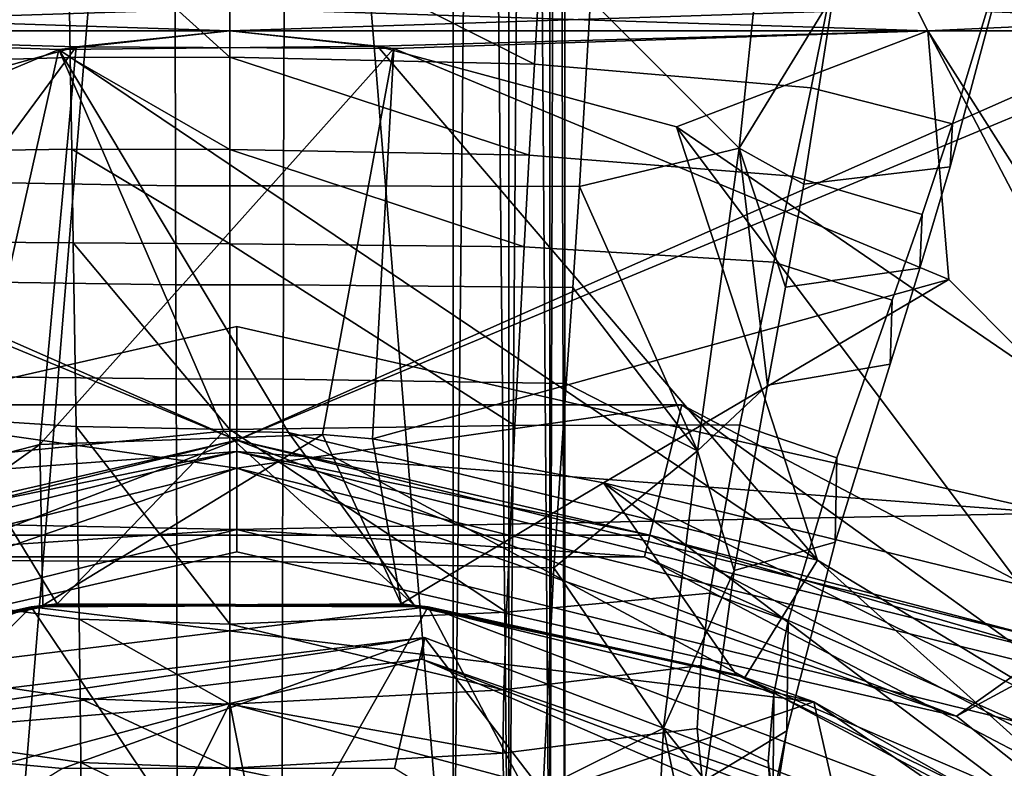
# Model space of a CAD drawing. Units: centimetres. Extents: x -2.8 to 2.8, y -26 to 6.1.
# Drawn here: x -0.2 to 0.7, y 1.3 to 2 of the extents above; entities that cross this region are included whole.
import ezdxf

# ---------------------------------------------------------------- set-up
doc = ezdxf.new("R2010")
doc.units = ezdxf.units.CM
doc.header["$MEASUREMENT"] = 0
for name, color, linetype in [('ACAD_FREEWAY_COMPONENT_21_Mesh_0', 7, 'Continuous'), ('ACAD_FREEWAY_COMPONENT_23_Mesh_0', 7, 'Continuous'), ('ACAD_FREEWAY_COMPONENT_37_Mesh_0', 7, 'Continuous'), ('ACAD_FREEWAY_COMPONENT_47_Mesh_0', 7, 'Continuous')]:
    doc.layers.add(name, color=color, linetype=linetype)

msp = doc.modelspace()

# ---------------------------------------------------------------- linework, layer by layer
at = {"layer": 'ACAD_FREEWAY_COMPONENT_21_Mesh_0'}
for points in [[(-0.2, 5.99999, 2.06519), (-0.2, 1.09999, 2.06519), (0.2, 5.99999, 2.06519)], [(0.2, 5.99999, 2.06519), (-0.2, 1.09999, 2.06519), (0.2, 1.09999, 2.06519)], [(-0.2, 1.09999, 0.26519), (-0.2, 5.99999, 0.26519), (0.2, 1.09999, 0.26519)], [(-0.2, 5.99999, 0.26519), (0.2, 5.99999, 0.26519), (0.2, 1.09999, 0.26519)], [(0.2, 1.09999, 0.26519), (0.2, 5.99999, 0.26519), (0.25, 1.09999, 0.27859)], [(0.2, 5.99999, 0.26519), (0.25, 5.99999, 0.27859), (0.25, 1.09999, 0.27859)], [(0.2, 5.99999, 2.06519), (0.2, 1.09999, 2.06519), (0.25, 5.99999, 2.05179)], [(0.25, 1.09999, 2.05179), (0.25, 5.99999, 2.05179), (0.2, 1.09999, 2.06519)], [(0.25, 1.09999, 0.27859), (0.25, 5.99999, 0.27859), (0.2866, 1.09999, 0.31519)], [(0.25, 5.99999, 0.27859), (0.2866, 5.99999, 0.31519), (0.2866, 1.09999, 0.31519)], [(0.2866, 1.09999, 2.01519), (0.2866, 5.99999, 2.01519), (0.25, 1.09999, 2.05179)], [(0.2866, 5.99999, 2.01519), (0.25, 5.99999, 2.05179), (0.25, 1.09999, 2.05179)], [(0.3, 5.99999, 0.36519), (0.3, 1.09999, 0.36519), (0.2866, 5.99999, 0.31519)], [(0.2866, 1.09999, 0.31519), (0.2866, 5.99999, 0.31519), (0.3, 1.09999, 0.36519)], [(0.3, 1.09999, 1.96519), (0.3, 5.99999, 1.96519), (0.2866, 1.09999, 2.01519)], [(0.3, 5.99999, 1.96519), (0.2866, 5.99999, 2.01519), (0.2866, 1.09999, 2.01519)], [(0.3, 1.09999, 1.96519), (0.3, 1.09999, 0.36519), (0.3, 5.99999, 1.96519)], [(0.3, 1.09999, 0.36519), (0.3, 5.99999, 0.36519), (0.3, 5.99999, 1.96519)]]:
    msp.add_3dface(points, dxfattribs=at)
at = {"layer": 'ACAD_FREEWAY_COMPONENT_23_Mesh_0'}
for points in [[(0.17445, 1.43674, -2.98), (-0.1496, 1.31934, -2.98), (-0.51322, 1.35324, -2.98)], [(-0.51322, 1.35324, -2.98), (-0.50626, 1.33488, -0.72945), (0.17445, 1.43674, -2.98)], [(0.17209, 1.41724, -0.72945), (0.17445, 1.43674, -2.98), (-0.50626, 1.33488, -0.72945)], [(-0.1496, 1.31934, -2.98), (0.17445, 1.43674, -2.98), (0.14763, 1.31934, -2.98)], [(0.36774, 1.1842, -2.98), (0.14763, 1.31934, -2.98), (0.17445, 1.43674, -2.98)], [(0.17445, 1.43674, -2.98), (0.17209, 1.41724, -0.72945), (0.82216, 1.1911, -2.98)], [(0.82216, 1.1911, -2.98), (0.36774, 1.1842, -2.98), (0.17445, 1.43674, -2.98)], [(-0.50626, 1.33488, -0.72945), (0, 1.37766, -0.67989), (0.17209, 1.41724, -0.72945)], [(0, 1.37766, -0.67989), (0.68883, 1.19308, -0.67989), (0.17209, 1.41724, -0.72945)], [(0.17209, 1.41724, -0.72945), (0.68883, 1.19308, -0.67989), (0.81101, 1.17493, -0.72945)], [(0.17209, 1.41724, -0.72945), (0.81101, 1.17493, -0.72945), (0.82216, 1.1911, -2.98)], [(-0.68883, 1.19308, -0.67989), (-0.37, 0.64084, -0.67989), (0, 1.37766, -0.67989)], [(0, 1.37766, -0.67989), (-0.50626, 1.33488, -0.72945), (-0.68883, 1.19308, -0.67989)], [(-0.37, 0.64084, -0.67989), (0.1285, 0.72874, -0.67989), (0, 1.37766, -0.67989)], [(0, 1.37766, -0.67989), (0.1285, 0.72874, -0.67989), (0.68883, 1.19308, -0.67989)], [(-0.1496, 1.31934, -2.98), (-0.36952, 1.18365, -2.98), (-0.51322, 1.35324, -2.98)]]:
    msp.add_3dface(points, dxfattribs=at)
at = {"layer": 'ACAD_FREEWAY_COMPONENT_37_Mesh_0'}
for points in [[(0.49005, 2.19999, -4.61223), (0.45616, 1.8748, -4.84649), (0.32314, 2.0083, -4.59242)], [(0.49005, 2.19999, -4.61223), (0.5407, 2.01275, -4.80137), (0.45616, 1.8748, -4.84649)], [(-0.53052, 2.07533, -5.75474), (-0.50821, 1.94581, -5.82432), (-0.14268, 1.95608, -5.97132), (-0.14472, 2.08703, -5.93231)], [(-0.14472, 2.08703, -5.93231), (0, 1.95654, -5.97976), (0, 2.08784, -5.94311)], [(-0.14472, 2.08703, -5.93231), (-0.14268, 1.95608, -5.97132), (0, 1.95654, -5.97976)], [(0, 2.08784, -5.94311), (0, 1.95654, -5.97976), (0.27287, 1.95022, -5.94852)], [(0, 2.08784, -5.94311), (0.27287, 1.95022, -5.94852), (0.28044, 2.08248, -5.90139)], [(0.52059, 1.929, -5.81741), (0.54808, 2.06594, -5.73853), (0.28044, 2.08248, -5.90139), (0.27287, 1.95022, -5.94852)], [(0.69175, 2.04462, -5.47108), (0.54808, 2.06594, -5.73853), (0.52059, 1.929, -5.81741), (0.64714, 1.89668, -5.58613)], [(0.69175, 2.04462, -5.47108), (0.64714, 1.89668, -5.58613), (0.64495, 1.85824, -5.27827), (0.68919, 2.02394, -5.13766)], [(0.5407, 2.01275, -4.80137), (0.68919, 2.02394, -5.13766), (0.64495, 1.85824, -5.27827), (0.51395, 1.84282, -4.9637)], [(-0.32508, 2.01115, -4.59009), (-0.04874, 2.0068, -4.49778), (-0.04838, 1.84124, -4.67881), (-0.31634, 1.84598, -4.7633)], [(0.5407, 2.01275, -4.80137), (0.51395, 1.84282, -4.9637), (0.45616, 1.8748, -4.84649)], [(0.04869, 2.00673, -4.49784), (0.04831, 1.8411, -4.67892), (-0.04838, 1.84124, -4.67881), (-0.04874, 2.0068, -4.49778)], [(0.04869, 2.00673, -4.49784), (0.32314, 2.0083, -4.59242), (0.31325, 1.84053, -4.76776), (0.04831, 1.8411, -4.67892)], [(0.32314, 2.0083, -4.59242), (0.45616, 1.8748, -4.84649), (0.31325, 1.84053, -4.76776)], [(-0.615, 1.99999, -4.11479), (-0.625, 1.97999, -4.09747), (0, 1.99999, -3.95)], [(-0.625, 1.97999, -6.26253), (-0.615, 1.99999, -6.24521), (0, 1.97999, -6.43)], [(-0.625, 1.97999, -4.09747), (0, 1.97999, -3.93), (0, 1.99999, -3.95)], [(0, 1.99999, -6.41), (0, 1.97999, -6.43), (-0.615, 1.99999, -6.24521)], [(0.615, 1.99999, -6.24521), (0.625, 1.97999, -6.26253), (0, 1.99999, -6.41)], [(0.625, 1.97999, -4.09747), (0.615, 1.99999, -4.11479), (0, 1.97999, -3.93)], [(0.625, 1.97999, -6.26253), (0, 1.97999, -6.43), (0, 1.99999, -6.41)], [(0, 1.99999, -3.95), (0, 1.97999, -3.93), (0.615, 1.99999, -4.11479)], [(0.625, 1.97999, -6.26253), (0.615, 1.99999, -6.24521), (1.08253, 1.97999, -5.805)], [(0.615, 1.99999, -4.11479), (0.625, 1.97999, -4.09747), (1.06521, 1.99999, -4.565)], [(1.06521, 1.99999, -5.795), (1.08253, 1.97999, -5.805), (0.615, 1.99999, -6.24521)], [(0.625, 1.97999, -4.09747), (1.08253, 1.97999, -4.555), (1.06521, 1.99999, -4.565)], [(-0.64685, 1.75514, -4.11036), (-0.15282, 1.96337, -3.93938), (-0.625, 1.97999, -4.09747)], [(-0.625, 1.97999, -4.09747), (-0.15282, 1.96337, -3.93938), (0, 1.97999, -3.93)], [(0, 1.97999, -6.43), (-0.13736, 1.9656, -6.42243), (-0.625, 1.97999, -6.26253)], [(-0.13736, 1.9656, -6.42243), (-0.40533, 1.89171, -6.36246), (-0.625, 1.97999, -6.26253)], [(-0.15282, 1.96337, -3.93938), (0.13233, 1.96628, -3.93702), (0, 1.97999, -3.93)], [(-0.13736, 1.9656, -6.42243), (0, 1.97999, -6.43), (0.14685, 1.96426, -6.42135)], [(0, 1.97999, -3.93), (0.13233, 1.96628, -3.93702), (0.625, 1.97999, -4.09747)], [(0.625, 1.97999, -6.26253), (0.14685, 1.96426, -6.42135), (0, 1.97999, -6.43)], [(0.13233, 1.96628, -3.93702), (0.39995, 1.89395, -3.99571), (0.625, 1.97999, -4.09747)], [(0.64397, 1.75721, -6.25136), (0.14685, 1.96426, -6.42135), (0.625, 1.97999, -6.26253)], [(0.39995, 1.89395, -3.99571), (0.82174, 1.60533, -4.23806), (0.625, 1.97999, -4.09747)], [(1.08253, 1.97999, -5.805), (0.98303, 1.41652, -5.95212), (0.625, 1.97999, -6.26253)], [(0.625, 1.97999, -4.09747), (0.82174, 1.60533, -4.23806), (1.08253, 1.97999, -4.555)], [(0.98303, 1.41652, -5.95212), (0.64397, 1.75721, -6.25136), (0.625, 1.97999, -6.26253)], [(0.13233, 1.96628, -3.93702), (-0.15282, 1.96337, -3.93938), (0.52628, 1.50599, -3.91564)], [(0.39995, 1.89395, -3.99571), (0.13233, 1.96628, -3.93702), (0.52628, 1.50599, -3.91564)], [(-0.64685, 1.75514, -4.11036), (-0.235, 1.59878, -3.80919), (-0.15282, 1.96337, -3.93938)], [(-0.13736, 1.9656, -6.42243), (-0.45488, 1.53567, -6.47868), (-0.40533, 1.89171, -6.36246)], [(-0.45488, 1.53567, -6.47868), (-0.13736, 1.9656, -6.42243), (-0.1699, 1.60961, -6.56308)], [(-0.235, 1.59878, -3.80919), (-0.00513, 1.62143, -3.78356), (-0.15282, 1.96337, -3.93938)], [(-0.13736, 1.9656, -6.42243), (0.14685, 1.96426, -6.42135), (-0.1699, 1.60961, -6.56308)], [(0.08304, 1.61861, -6.57326), (-0.1699, 1.60961, -6.56308), (0.14685, 1.96426, -6.42135)], [(0.05268, 1.6203, -3.78484), (0.52628, 1.50599, -3.91564), (-0.15282, 1.96337, -3.93938)], [(0.05268, 1.6203, -3.78484), (-0.15282, 1.96337, -3.93938), (-0.00513, 1.62143, -3.78356)], [(0.12773, 1.61476, -6.56891), (0.08304, 1.61861, -6.57326), (0.14685, 1.96426, -6.42135)], [(0.14685, 1.96426, -6.42135), (0.64397, 1.75721, -6.25136), (0.12773, 1.61476, -6.56891)], [(-0.14136, 1.8739, -6.00321), (-0.14268, 1.95608, -5.97132), (-0.50821, 1.94581, -5.82432), (-0.49358, 1.86887, -5.86812)], [(-0.14268, 1.95608, -5.97132), (0, 1.87377, -6.01079), (0, 1.95654, -5.97976)], [(-0.14136, 1.8739, -6.00321), (0, 1.87377, -6.01079), (-0.14268, 1.95608, -5.97132)], [(0, 1.95654, -5.97976), (0, 1.87377, -6.01079), (0.26825, 1.86877, -5.98339)], [(0, 1.95654, -5.97976), (0.26825, 1.86877, -5.98339), (0.27287, 1.95022, -5.94852)], [(0.52059, 1.929, -5.81741), (0.27287, 1.95022, -5.94852), (0.26825, 1.86877, -5.98339), (0.50383, 1.84989, -5.86465)], [(0.52059, 1.929, -5.81741), (0.50383, 1.84989, -5.86465), (0.61993, 1.8155, -5.64925), (0.64714, 1.89668, -5.58613)], [(0.64495, 1.85824, -5.27827), (0.64714, 1.89668, -5.58613), (0.61993, 1.8155, -5.64925), (0.61796, 1.76749, -5.35838)], [(0.39995, 1.89395, -3.99571), (0.82758, 1.32361, -4.13364), (0.82174, 1.60533, -4.23806)], [(0.82758, 1.32361, -4.13364), (0.39995, 1.89395, -3.99571), (0.52628, 1.50599, -3.91564)], [(-0.14136, 1.8739, -6.00321), (-0.49358, 1.86887, -5.86812), (-0.47852, 1.79261, -5.91349), (-0.14, 1.79025, -6.04072)], [(0, 1.78934, -6.04781), (0, 1.87377, -6.01079), (-0.14136, 1.8739, -6.00321)], [(0, 1.78934, -6.04781), (-0.14136, 1.8739, -6.00321), (-0.14, 1.79025, -6.04072)], [(0, 1.87377, -6.01079), (0, 1.78934, -6.04781), (0.26369, 1.78665, -6.02269)], [(0, 1.87377, -6.01079), (0.26369, 1.78665, -6.02269), (0.26825, 1.86877, -5.98339)], [(0.41874, 1.60399, -5.21303), (0.31325, 1.84053, -4.76776), (0.45616, 1.8748, -4.84649)], [(0.45616, 1.8748, -4.84649), (0.48152, 1.66259, -5.18504), (0.41874, 1.60399, -5.21303)], [(0.49764, 1.75042, -5.07209), (0.45616, 1.8748, -4.84649), (0.51395, 1.84282, -4.9637)], [(0.49764, 1.75042, -5.07209), (0.48152, 1.66259, -5.18504), (0.45616, 1.8748, -4.84649)], [(0.26369, 1.78665, -6.02269), (0.48727, 1.77279, -5.91216), (0.50383, 1.84989, -5.86465), (0.26825, 1.86877, -5.98339)], [(0.49764, 1.75042, -5.07209), (0.51395, 1.84282, -4.9637), (0.64495, 1.85824, -5.27827), (0.61796, 1.76749, -5.35838)], [(-0.31634, 1.84598, -4.7633), (-0.04838, 1.84124, -4.67881), (-0.04816, 1.75264, -4.82136), (-0.31062, 1.75655, -4.89343)], [(0.59305, 1.73868, -5.70905), (0.61993, 1.8155, -5.64925), (0.50383, 1.84989, -5.86465), (0.48727, 1.77279, -5.91216)], [(0.04831, 1.8411, -4.67892), (0.04807, 1.75248, -4.82149), (-0.04816, 1.75264, -4.82136), (-0.04838, 1.84124, -4.67881)], [(0.04831, 1.8411, -4.67892), (0.31325, 1.84053, -4.76776), (0.30723, 1.7502, -4.89863), (0.04807, 1.75248, -4.82149)], [(0.41874, 1.60399, -5.21303), (0.30723, 1.7502, -4.89863), (0.31325, 1.84053, -4.76776)], [(0.59305, 1.73868, -5.70905), (0.59131, 1.68147, -5.43589), (0.61796, 1.76749, -5.35838), (0.61993, 1.8155, -5.64925)], [(-0.13737, 1.62564, -6.12944), (-0.14, 1.79025, -6.04072), (-0.47852, 1.79261, -5.91349), (-0.44931, 1.64568, -6.00732)], [(0, 1.78934, -6.04781), (-0.14, 1.79025, -6.04072), (0, 1.62292, -6.13647)], [(-0.13737, 1.62564, -6.12944), (0, 1.62292, -6.13647), (-0.14, 1.79025, -6.04072)], [(0, 1.78934, -6.04781), (0, 1.62292, -6.13647), (0.25526, 1.62649, -6.11192)], [(0, 1.78934, -6.04781), (0.25526, 1.62649, -6.11192), (0.26369, 1.78665, -6.02269)], [(0.25526, 1.62649, -6.11192), (0.45674, 1.62713, -6.00707), (0.48727, 1.77279, -5.91216), (0.26369, 1.78665, -6.02269)], [(0.54352, 1.59749, -5.8193), (0.59305, 1.73868, -5.70905), (0.48727, 1.77279, -5.91216), (0.45674, 1.62713, -6.00707)], [(0.49764, 1.75042, -5.07209), (0.61796, 1.76749, -5.35838), (0.59131, 1.68147, -5.43589), (0.48152, 1.66259, -5.18504)], [(-0.04792, 1.66834, -4.97917), (-0.30473, 1.67113, -5.0353), (-0.31062, 1.75655, -4.89343), (-0.04816, 1.75264, -4.82136)], [(0.12773, 1.61476, -6.56891), (0.64397, 1.75721, -6.25136), (0.33465, 1.57533, -6.52413)], [(0.64397, 1.75721, -6.25136), (0.98303, 1.41652, -5.95212), (0.33465, 1.57533, -6.52413)], [(-0.04792, 1.66834, -4.97917), (-0.04816, 1.75264, -4.82136), (0.04807, 1.75248, -4.82149), (0.04784, 1.66817, -4.97931)], [(0.30128, 1.66428, -5.0409), (0.04784, 1.66817, -4.97931), (0.04807, 1.75248, -4.82149), (0.30723, 1.7502, -4.89863)], [(0.41874, 1.60399, -5.21303), (0.30128, 1.66428, -5.0409), (0.30723, 1.7502, -4.89863)], [(0.54352, 1.59749, -5.8193), (0.54218, 1.52213, -5.58151), (0.59131, 1.68147, -5.43589), (0.59305, 1.73868, -5.70905)], [(0.4518, 1.49661, -5.40896), (0.48152, 1.66259, -5.18504), (0.59131, 1.68147, -5.43589), (0.54218, 1.52213, -5.58151)], [(-0.04747, 1.50476, -5.30387), (-0.29331, 1.50604, -5.3249), (-0.30473, 1.67113, -5.0353), (-0.04792, 1.66834, -4.97917)], [(0.0474, 1.50459, -5.30401), (-0.04747, 1.50476, -5.30387), (-0.04792, 1.66834, -4.97917), (0.04784, 1.66817, -4.97931)], [(0.29029, 1.49915, -5.33054), (0.0474, 1.50459, -5.30401), (0.04784, 1.66817, -4.97931), (0.30128, 1.66428, -5.0409)], [(0.29029, 1.49915, -5.33054), (0.30128, 1.66428, -5.0409), (0.41874, 1.60399, -5.21303)], [(0.4518, 1.49661, -5.40896), (0.41874, 1.60399, -5.21303), (0.48152, 1.66259, -5.18504)], [(-0.13737, 1.62564, -6.12944), (-0.44931, 1.64568, -6.00732), (-0.42145, 1.49069, -6.11917), (-0.13479, 1.45313, -6.24976)], [(0, 1.44857, -6.25801), (0, 1.62292, -6.13647), (-0.13737, 1.62564, -6.12944)], [(0, 1.44857, -6.25801), (-0.13737, 1.62564, -6.12944), (-0.13479, 1.45313, -6.24976)], [(0, 1.62292, -6.13647), (0.24779, 1.45926, -6.22882), (0.25526, 1.62649, -6.11192)], [(0, 1.62292, -6.13647), (0, 1.44857, -6.25801), (0.24779, 1.45926, -6.22882)], [(0.24779, 1.45926, -6.22882), (0.42983, 1.47637, -6.1163), (0.45674, 1.62713, -6.00707), (0.25526, 1.62649, -6.11192)], [(0.49992, 1.45166, -5.93425), (0.54352, 1.59749, -5.8193), (0.45674, 1.62713, -6.00707), (0.42983, 1.47637, -6.1163)], [(-0.235, 1.59878, -3.80919), (-0.1544, 1.46689, -3.44226), (-0.00513, 1.62143, -3.78356)], [(0.08304, 1.61861, -6.57326), (-0.16735, 1.46546, -6.91559), (-0.1699, 1.60961, -6.56308)], [(0.15354, 1.46698, -6.91788), (-0.16735, 1.46546, -6.91559), (0.08304, 1.61861, -6.57326)], [(0.16503, 1.46573, -3.44401), (-0.00513, 1.62143, -3.78356), (-0.1544, 1.46689, -3.44226)], [(0.05268, 1.6203, -3.78484), (-0.00513, 1.62143, -3.78356), (0.16503, 1.46573, -3.44401)], [(0.46125, 1.40101, -3.54261), (0.05268, 1.6203, -3.78484), (0.16503, 1.46573, -3.44401)], [(0.05268, 1.6203, -3.78484), (0.46125, 1.40101, -3.54261), (0.52628, 1.50599, -3.91564)], [(0.12773, 1.61476, -6.56891), (0.15354, 1.46698, -6.91788), (0.08304, 1.61861, -6.57326)], [(0.12773, 1.61476, -6.56891), (0.33465, 1.57533, -6.52413), (0.15354, 1.46698, -6.91788)], [(-0.45488, 1.53567, -6.47868), (-0.1699, 1.60961, -6.56308), (-0.46393, 1.40013, -6.81604)], [(-0.46393, 1.40013, -6.81604), (-0.1699, 1.60961, -6.56308), (-0.16735, 1.46546, -6.91559)], [(-0.1544, 1.46689, -3.44226), (-0.235, 1.59878, -3.80919), (-0.45329, 1.40362, -3.53862)], [(0.3885, 1.35552, -5.5645), (0.29029, 1.49915, -5.33054), (0.41874, 1.60399, -5.21303)], [(0.41874, 1.60399, -5.21303), (0.4518, 1.49661, -5.40896), (0.3885, 1.35552, -5.5645)], [(0.49992, 1.45166, -5.93425), (0.49894, 1.35326, -5.7328), (0.54218, 1.52213, -5.58151), (0.54352, 1.59749, -5.8193)], [(0.45339, 1.40358, -6.82132), (0.15354, 1.46698, -6.91788), (0.33465, 1.57533, -6.52413)], [(0.45339, 1.40358, -6.82132), (0.33465, 1.57533, -6.52413), (0.70397, 1.29617, -6.65445)], [(0.70397, 1.29617, -6.65445), (0.33465, 1.57533, -6.52413), (0.79711, 1.34679, -6.25487)], [(0.33465, 1.57533, -6.52413), (0.98303, 1.41652, -5.95212), (0.79711, 1.34679, -6.25487)], [(0.4518, 1.49661, -5.40896), (0.54218, 1.52213, -5.58151), (0.49894, 1.35326, -5.7328), (0.42561, 1.309, -5.63289)], [(-0.04747, 1.50476, -5.30387), (-0.047, 1.30328, -5.61717), (-0.28239, 1.30775, -5.60829), (-0.29331, 1.50604, -5.3249)], [(-0.04747, 1.50476, -5.30387), (0.0474, 1.50459, -5.30401), (0.04696, 1.30313, -5.61729), (-0.047, 1.30328, -5.61717)], [(0.29029, 1.49915, -5.33054), (0.28057, 1.30188, -5.61309), (0.04696, 1.30313, -5.61729), (0.0474, 1.50459, -5.30401)], [(0.29029, 1.49915, -5.33054), (0.3885, 1.35552, -5.5645), (0.28057, 1.30188, -5.61309)], [(0.9094, 1.16129, -3.92312), (0.52628, 1.50599, -3.91564), (0.46125, 1.40101, -3.54261)], [(0.82758, 1.32361, -4.13364), (0.52628, 1.50599, -3.91564), (0.9094, 1.16129, -3.92312)], [(-0.13388, 1.38204, -6.31347), (-0.13479, 1.45313, -6.24976), (-0.42145, 1.49069, -6.11917), (-0.41219, 1.42363, -6.17428)], [(0.4518, 1.49661, -5.40896), (0.42561, 1.309, -5.63289), (0.3885, 1.35552, -5.5645)], [(0.42983, 1.47637, -6.1163), (0.24779, 1.45926, -6.22882), (0.24554, 1.38988, -6.28966), (0.42187, 1.41158, -6.1692)], [(0.49992, 1.45166, -5.93425), (0.42983, 1.47637, -6.1163), (0.42187, 1.41158, -6.1692), (0.48709, 1.38626, -5.98645)], [(-0.8379, 1.21389, -2.98), (-0.6, 1.03922, -2.98), (-0.17779, 1.46423, -2.98)], [(-0.8379, 1.21389, -2.98), (-0.17779, 1.46423, -2.98), (-0.45329, 1.40362, -3.53862)], [(0, 1.19999, -2.98), (-0.17779, 1.46423, -2.98), (-0.6, 1.03922, -2.98)], [(-0.16735, 1.46546, -6.91559), (0.17779, 1.46423, -9.13), (-0.52304, 1.37914, -9.13)], [(-0.16735, 1.46546, -6.91559), (-0.52304, 1.37914, -9.13), (-0.46393, 1.40013, -6.81604)], [(0.17779, 1.46423, -9.13), (-0.07269, 1.02241, -9.13), (-0.52304, 1.37914, -9.13)], [(-0.17779, 1.46423, -2.98), (-0.1544, 1.46689, -3.44226), (-0.45329, 1.40362, -3.53862)], [(0.16503, 1.46573, -3.44401), (-0.1544, 1.46689, -3.44226), (-0.17779, 1.46423, -2.98)], [(0.52304, 1.37914, -2.98), (0.16503, 1.46573, -3.44401), (-0.17779, 1.46423, -2.98)], [(-0.17779, 1.46423, -2.98), (0, 1.19999, -2.98), (0.52304, 1.37914, -2.98)], [(-0.16735, 1.46546, -6.91559), (0.15354, 1.46698, -6.91788), (0.17779, 1.46423, -9.13)], [(0.46994, 0.91091, -9.13), (-0.07269, 1.02241, -9.13), (0.17779, 1.46423, -9.13)], [(0.45339, 1.40358, -6.82132), (0.17779, 1.46423, -9.13), (0.15354, 1.46698, -6.91788)], [(0.46125, 1.40101, -3.54261), (0.16503, 1.46573, -3.44401), (0.52304, 1.37914, -2.98)], [(0.8379, 1.21389, -9.13), (0.46994, 0.91091, -9.13), (0.17779, 1.46423, -9.13)], [(0.8379, 1.21389, -9.13), (0.17779, 1.46423, -9.13), (0.45339, 1.40358, -6.82132)], [(0, 1.44857, -6.25801), (0.24554, 1.38988, -6.28966), (0.24779, 1.45926, -6.22882)], [(0, 1.44857, -6.25801), (-0.13479, 1.45313, -6.24976), (0, 1.37698, -6.32271)], [(-0.13388, 1.38204, -6.31347), (0, 1.37698, -6.32271), (-0.13479, 1.45313, -6.24976)], [(0, 1.44857, -6.25801), (0, 1.37698, -6.32271), (0.24554, 1.38988, -6.28966)], [(0.49894, 1.35326, -5.7328), (0.49992, 1.45166, -5.93425), (0.48709, 1.38626, -5.98645), (0.48622, 1.27487, -5.7994)], [(-0.13388, 1.38204, -6.31347), (-0.41219, 1.42363, -6.17428), (-0.40721, 1.36541, -6.22801), (-0.13332, 1.32489, -6.37784)], [(0.24457, 1.33326, -6.35069), (0.41865, 1.35519, -6.22049), (0.42187, 1.41158, -6.1692), (0.24554, 1.38988, -6.28966)], [(0.482, 1.32554, -6.0355), (0.48709, 1.38626, -5.98645), (0.42187, 1.41158, -6.1692), (0.41865, 1.35519, -6.22049)], [(0.70397, 1.29617, -6.65445), (0.8379, 1.21389, -9.13), (0.45339, 1.40358, -6.82132)], [(0.46125, 1.40101, -3.54261), (0.52304, 1.37914, -2.98), (0.9094, 1.16129, -3.92312)], [(0, 1.37698, -6.32271), (0.24457, 1.33326, -6.35069), (0.24554, 1.38988, -6.28966)], [(0.482, 1.32554, -6.0355), (0.48622, 1.27487, -5.7994), (0.48709, 1.38626, -5.98645)], [(-0.59409, 0.83526, -9.13), (-0.52304, 1.37914, -9.13), (-0.07269, 1.02241, -9.13)], [(0, 1.31979, -6.38825), (0, 1.37698, -6.32271), (-0.13388, 1.38204, -6.31347)], [(0, 1.31979, -6.38825), (-0.13388, 1.38204, -6.31347), (-0.13332, 1.32489, -6.37784)], [(0, 1.19999, -2.98), (0.6, 1.03922, -2.98), (0.52304, 1.37914, -2.98)], [(0, 1.37698, -6.32271), (0, 1.31979, -6.38825), (0.24457, 1.33326, -6.35069)], [(0.52304, 1.37914, -2.98), (0.6, 1.03922, -2.98), (1.10405, 0.97809, -2.98)], [(0.52304, 1.37914, -2.98), (1.10405, 0.97809, -2.98), (0.9094, 1.16129, -3.92312)], [(-0.13334, 1.2628, -6.48363), (-0.13332, 1.32489, -6.37784), (-0.40721, 1.36541, -6.22801), (-0.4108, 1.28917, -6.31305)], [(0.41865, 1.35519, -6.22049), (0.24457, 1.33326, -6.35069), (0.24639, 1.26899, -6.45036), (0.42597, 1.28016, -6.3017)], [(0.3885, 1.35552, -5.5645), (0.3758, 1.09901, -5.78288), (0.28057, 1.30188, -5.61309)], [(0.3758, 1.09901, -5.78288), (0.3885, 1.35552, -5.5645), (0.41786, 1.21481, -5.71744)], [(0.3885, 1.35552, -5.5645), (0.42561, 1.309, -5.63289), (0.41786, 1.21481, -5.71744)], [(0.482, 1.32554, -6.0355), (0.41865, 1.35519, -6.22049), (0.42597, 1.28016, -6.3017), (0.49419, 1.2339, -6.11092)], [(0.48163, 1.26766, -5.77204), (0.42561, 1.309, -5.63289), (0.49894, 1.35326, -5.7328)], [(0.48163, 1.26766, -5.77204), (0.49894, 1.35326, -5.7328), (0.48622, 1.27487, -5.7994)], [(0, 1.31979, -6.38825), (0.24639, 1.26899, -6.45036), (0.24457, 1.33326, -6.35069)], [(-0.13334, 1.2628, -6.48363), (0, 1.25871, -6.49625), (-0.13332, 1.32489, -6.37784)], [(0, 1.31979, -6.38825), (-0.13332, 1.32489, -6.37784), (0, 1.25871, -6.49625)], [(0.482, 1.32554, -6.0355), (0.49419, 1.2339, -6.11092), (0.48703, 1.26627, -5.98092)], [(0.482, 1.32554, -6.0355), (0.48703, 1.26627, -5.98092), (0.48622, 1.27487, -5.7994)], [(0, 1.31979, -6.38825), (0, 1.25871, -6.49625), (0.24639, 1.26899, -6.45036)]]:
    msp.add_3dface(points, dxfattribs=at)
at = {"layer": 'ACAD_FREEWAY_COMPONENT_47_Mesh_0'}
for points in [[(-2.3, 2.62838, -8.66623), (0.00637, 1.61338, -8.66623), (2.3, 2.62838, -8.66623)], [(0.00637, 1.61338, -8.66623), (-2.3, 2.62838, -8.66623), (-0.73022, 1.43183, -8.66623)], [(0.00637, 1.61338, -8.66623), (0.74295, 1.43183, -8.66623), (2.3, 2.62838, -8.66623)], [(2.37, 2.59838, -8.72623), (0.00637, 1.61338, -8.72623), (-2.37, 2.59838, -8.72623)], [(0.00637, 1.61338, -8.72623), (-0.73022, 1.43183, -8.72623), (-2.37, 2.59838, -8.72623)], [(2.37, 2.59838, -8.72623), (0.74295, 1.43183, -8.72623), (0.00637, 1.61338, -8.72623)], [(-0.72551, 1.54814, -9.11616), (-0.72551, 1.54814, -8.88105), (0.00637, 1.71519, -8.88105), (0.00637, 1.71519, -9.11616)], [(-0.72551, 1.54814, -9.11616), (0.00637, 1.71519, -9.11616), (0.00637, 1.53338, -9.1976)], [(0.00637, 1.60338, -8.80496), (0.00637, 1.71519, -8.88105), (-0.72551, 1.54814, -8.88105)], [(0.73824, 1.54814, -8.88105), (0.73824, 1.54814, -9.11616), (0.00637, 1.71519, -9.11616), (0.00637, 1.71519, -8.88105)], [(0.73824, 1.54814, -8.88105), (0.00637, 1.71519, -8.88105), (0.00637, 1.60338, -8.80496)], [(0.00637, 1.53338, -9.1976), (0.00637, 1.71519, -9.11616), (0.73824, 1.54814, -9.11616)], [(-0.7186, 1.4097, -8.86305), (-0.39209, 1.645, -8.99861), (0.00637, 1.58838, -8.86305)], [(-0.39209, 1.645, -8.99861), (-0.35859, 1.50907, -9.13861), (0.37132, 1.50907, -9.13861), (0.40483, 1.645, -8.99861)], [(-0.39209, 1.645, -8.99861), (0.40483, 1.645, -8.99861), (0.00637, 1.58838, -8.86305)], [(0.00637, 1.58838, -8.86305), (0.40483, 1.645, -8.99861), (0.73134, 1.4097, -8.86305)], [(0.37132, 1.50907, -9.13861), (1.01763, 1.16986, -9.13861), (1.11047, 1.27465, -8.99861), (0.40483, 1.645, -8.99861)], [(1.11047, 1.27465, -8.99861), (0.73134, 1.4097, -8.86305), (0.40483, 1.645, -8.99861)], [(-0.36338, 1.52849, -8.76623), (-0.73022, 1.43183, -8.72623), (0.00637, 1.61338, -8.72623)], [(-0.73022, 1.43183, -8.66623), (-0.63795, 1.36632, -8.76623), (0.00637, 1.61338, -8.66623)], [(-0.63795, 1.36632, -8.76623), (0.00637, 1.51338, -8.76623), (0.00637, 1.61338, -8.66623)], [(-0.36338, 1.52849, -8.76623), (0.00637, 1.61338, -8.72623), (0.37611, 1.52849, -8.76623)], [(0.00637, 1.61338, -8.72623), (0.74295, 1.43183, -8.72623), (0.37611, 1.52849, -8.76623)], [(0.00637, 1.61338, -8.66623), (0.65068, 1.36632, -8.76623), (0.74295, 1.43183, -8.66623)], [(0.00637, 1.51338, -8.76623), (0.65068, 1.36632, -8.76623), (0.00637, 1.61338, -8.66623)], [(0.00637, 1.60338, -8.80496), (-0.72551, 1.54814, -8.88105), (-0.72557, 1.42298, -8.80496)], [(-0.72557, 1.42298, -8.80496), (-0.36338, 1.52849, -8.76623), (0.00637, 1.60338, -8.80496)], [(-0.36338, 1.52849, -8.76623), (0.37611, 1.52849, -8.76623), (0.00637, 1.60338, -8.80496)], [(0.73831, 1.42298, -8.80496), (0.73824, 1.54814, -8.88105), (0.00637, 1.60338, -8.80496)], [(0.00637, 1.60338, -8.80496), (0.37611, 1.52849, -8.76623), (0.73831, 1.42298, -8.80496)], [(-0.63795, 1.36632, -8.76623), (-0.7186, 1.4097, -8.86305), (0.00637, 1.58838, -8.86305)], [(-0.63795, 1.36632, -8.76623), (0.00637, 1.58838, -8.86305), (0.00637, 1.51338, -8.76623)], [(0.00637, 1.51338, -8.76623), (0.00637, 1.58838, -8.86305), (0.65068, 1.36632, -8.76623)], [(0.00637, 1.58838, -8.86305), (0.73134, 1.4097, -8.86305), (0.65068, 1.36632, -8.76623)], [(-0.69304, 1.36099, -9.1976), (-0.72551, 1.54814, -9.11616), (0.00637, 1.53338, -9.1976)], [(0.00637, 1.53338, -9.1976), (0.73824, 1.54814, -9.11616), (0.70578, 1.36099, -9.1976)], [(0.00637, 1.53338, -9.13717), (-0.35859, 1.50907, -9.13861), (-0.69304, 1.36099, -9.13717)], [(0.00637, 1.53338, -9.1976), (-0.69304, 1.36099, -9.13717), (-0.69304, 1.36099, -9.1976)], [(0.00637, 1.53338, -9.13717), (-0.69304, 1.36099, -9.13717), (0.00637, 1.53338, -9.1976)], [(0.37132, 1.50907, -9.13861), (-0.35859, 1.50907, -9.13861), (0.00637, 1.53338, -9.13717)], [(0.70578, 1.36099, -9.13717), (0.37132, 1.50907, -9.13861), (0.00637, 1.53338, -9.13717)], [(0.70578, 1.36099, -9.1976), (0.00637, 1.53338, -9.13717), (0.00637, 1.53338, -9.1976)], [(0.00637, 1.53338, -9.13717), (0.70578, 1.36099, -9.1976), (0.70578, 1.36099, -9.13717)], [(0.37611, 1.52849, -8.76623), (0.74295, 1.43183, -8.72623), (1.03089, 1.18483, -8.76623)], [(0.37611, 1.52849, -8.76623), (1.03089, 1.18483, -8.76623), (0.73831, 1.42298, -8.80496)], [(0.37132, 1.50907, -9.13861), (0.70578, 1.36099, -9.13717), (1.01763, 1.16986, -9.13861)], [(1.16739, 0.95427, -8.76623), (0.74295, 1.43183, -8.66623), (0.65068, 1.36632, -8.76623)], [(1.16739, 0.95427, -8.76623), (0.65068, 1.36632, -8.76623), (0.73134, 1.4097, -8.86305)]]:
    msp.add_3dface(points, dxfattribs=at)

doc.saveas('drawing.dxf')
